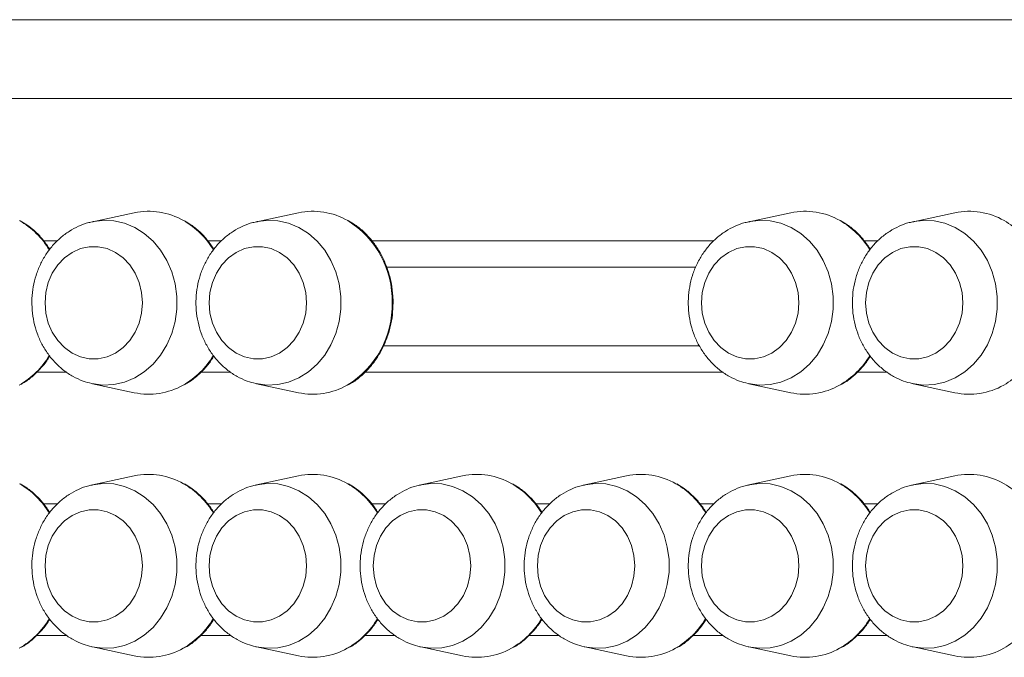
# Model space of a CAD drawing. Units: millimetres. Extents: x -13680 to 26242, y -5393 to 9518.
# Drawn here: x 8781 to 8968, y 5666 to 5787 of the extents above; entities that cross this region are included whole.
import ezdxf

# ---------------------------------------------------------------- set-up
doc = ezdxf.new("R2010")
doc.units = ezdxf.units.MM

msp = doc.modelspace()

# ---------------------------------------------------------------- linework, layer by layer
at = {"color": 7, "linetype": 'Continuous', "lineweight": 15}
for p, q in [((9128.34, 5786.77), (8768.03, 5786.77)), ((8768.03, 5771.77), (9115.35, 5771.77)), ((8803.11, 5750.09), (8795.17, 5748.39)), ((8834.28, 5750.09), (8826.35, 5748.39)), ((8927.81, 5750.09), (8919.88, 5748.39)), ((8958.99, 5750.09), (8951.05, 5748.39)), ((8909.77, 5739.77), (8851.03, 5739.77)), ((8850.43, 5724.77), (8910.49, 5724.77)), ((8795.17, 5717.6), (8803.11, 5715.9)), ((8826.35, 5717.6), (8834.28, 5715.9)), ((8919.88, 5717.6), (8927.81, 5715.9)), ((8951.05, 5717.6), (8958.99, 5715.9)), ((8803.11, 5700.09), (8795.17, 5698.39)), ((8834.28, 5700.09), (8826.35, 5698.39)), ((8865.46, 5700.09), (8857.52, 5698.39)), ((8896.64, 5700.09), (8888.7, 5698.39)), ((8927.81, 5700.09), (8919.88, 5698.39)), ((8958.99, 5700.09), (8951.05, 5698.39)), ((8795.17, 5667.6), (8803.11, 5665.9)), ((8826.35, 5667.6), (8834.28, 5665.9)), ((8857.52, 5667.6), (8865.46, 5665.9)), ((8888.7, 5667.6), (8896.64, 5665.9)), ((8919.88, 5667.6), (8927.81, 5665.9)), ((8951.05, 5667.6), (8958.99, 5665.9))]:
    msp.add_line(p, q, dxfattribs=at)
at = {"color": 8, "linetype": 'Continuous', "lineweight": 15}
for p, q in [((8785.9, 5744.77), (8788.52, 5744.77)), ((8817.07, 5744.77), (8819.7, 5744.77)), ((8848.25, 5744.77), (8913.23, 5744.77)), ((8941.78, 5744.77), (8944.41, 5744.77)), ((8790.28, 5719.77), (8784.54, 5719.77)), ((8821.46, 5719.77), (8815.72, 5719.77)), ((8914.99, 5719.77), (8846.89, 5719.77)), ((8946.17, 5719.77), (8940.42, 5719.77)), ((8785.9, 5694.77), (8788.52, 5694.77)), ((8817.07, 5694.77), (8819.7, 5694.77)), ((8848.25, 5694.77), (8850.87, 5694.77)), ((8879.43, 5694.77), (8882.05, 5694.77)), ((8910.61, 5694.77), (8913.23, 5694.77)), ((8941.78, 5694.77), (8944.41, 5694.77)), ((8790.28, 5669.77), (8784.54, 5669.77)), ((8821.46, 5669.77), (8815.72, 5669.77)), ((8852.64, 5669.77), (8846.89, 5669.77)), ((8883.81, 5669.77), (8878.07, 5669.77)), ((8914.99, 5669.77), (8909.25, 5669.77)), ((8946.17, 5669.77), (8940.42, 5669.77))]:
    msp.add_line(p, q, dxfattribs=at)
at = {"color": 8, "linetype": 'Continuous', "lineweight": 15, "flags": 128}
for points in [[(8795.29, 5748.42), (8797.12, 5748.64), (8799.19, 5748.55), (8801.23, 5748.09), (8803.18, 5747.28), (8805.01, 5746.14), (8806.66, 5744.68), (8808.1, 5742.96), (8809.29, 5740.99), (8810.21, 5738.85), (8810.84, 5736.56), (8811.16, 5734.19), (8811.16, 5731.79), (8810.84, 5729.42), (8810.21, 5727.14), (8809.29, 5724.99), (8808.1, 5723.03), (8806.66, 5721.3), (8805.01, 5719.85), (8803.18, 5718.7), (8801.23, 5717.89), (8799.19, 5717.44), (8797.12, 5717.35), (8795.06, 5717.62), (8795.03, 5717.63)], [(8826.47, 5748.42), (8828.3, 5748.64), (8830.37, 5748.55), (8832.41, 5748.09), (8834.36, 5747.28), (8836.19, 5746.14), (8837.84, 5744.68), (8839.28, 5742.96), (8840.47, 5740.99), (8841.39, 5738.85), (8842.02, 5736.56), (8842.34, 5734.19), (8842.34, 5731.79), (8842.02, 5729.42), (8841.39, 5727.14), (8840.47, 5724.99), (8839.28, 5723.03), (8837.84, 5721.3), (8836.19, 5719.85), (8834.36, 5718.7), (8832.41, 5717.89), (8830.37, 5717.44), (8828.3, 5717.35), (8826.23, 5717.62), (8826.2, 5717.63)], [(8920, 5748.42), (8921.83, 5748.64), (8923.9, 5748.55), (8925.94, 5748.09), (8927.89, 5747.28), (8929.72, 5746.14), (8931.37, 5744.68), (8932.81, 5742.96), (8934, 5740.99), (8934.92, 5738.85), (8935.55, 5736.56), (8935.87, 5734.19), (8935.87, 5731.79), (8935.55, 5729.42), (8934.92, 5727.14), (8934, 5724.99), (8932.81, 5723.03), (8931.37, 5721.3), (8929.72, 5719.85), (8927.89, 5718.7), (8925.94, 5717.89), (8923.9, 5717.44), (8921.83, 5717.35), (8919.76, 5717.62), (8919.73, 5717.63)], [(8951.18, 5748.42), (8953, 5748.64), (8955.08, 5748.55), (8957.12, 5748.09), (8959.07, 5747.28), (8960.89, 5746.14), (8962.54, 5744.68), (8963.98, 5742.96), (8965.18, 5740.99), (8966.1, 5738.85), (8966.73, 5736.56), (8967.04, 5734.19), (8967.04, 5731.79), (8966.73, 5729.42), (8966.1, 5727.14), (8965.18, 5724.99), (8963.98, 5723.03), (8962.54, 5721.3), (8960.89, 5719.85), (8959.07, 5718.7), (8957.12, 5717.89), (8955.08, 5717.44), (8953, 5717.35), (8950.94, 5717.62), (8950.91, 5717.63)], [(8795.29, 5698.42), (8797.12, 5698.64), (8799.19, 5698.55), (8801.23, 5698.09), (8803.18, 5697.28), (8805.01, 5696.14), (8806.66, 5694.68), (8808.1, 5692.96), (8809.29, 5690.99), (8810.21, 5688.85), (8810.84, 5686.56), (8811.16, 5684.19), (8811.16, 5681.79), (8810.84, 5679.42), (8810.21, 5677.14), (8809.29, 5674.99), (8808.1, 5673.03), (8806.66, 5671.3), (8805.01, 5669.85), (8803.18, 5668.7), (8801.23, 5667.89), (8799.19, 5667.44), (8797.12, 5667.35), (8795.06, 5667.62), (8795.03, 5667.63)], [(8826.47, 5698.42), (8828.3, 5698.64), (8830.37, 5698.55), (8832.41, 5698.09), (8834.36, 5697.28), (8836.19, 5696.14), (8837.84, 5694.68), (8839.28, 5692.96), (8840.47, 5690.99), (8841.39, 5688.85), (8842.02, 5686.56), (8842.34, 5684.19), (8842.34, 5681.79), (8842.02, 5679.42), (8841.39, 5677.14), (8840.47, 5674.99), (8839.28, 5673.03), (8837.84, 5671.3), (8836.19, 5669.85), (8834.36, 5668.7), (8832.41, 5667.89), (8830.37, 5667.44), (8828.3, 5667.35), (8826.23, 5667.62), (8826.2, 5667.63)], [(8857.65, 5698.42), (8859.47, 5698.64), (8861.55, 5698.55), (8863.58, 5698.09), (8865.54, 5697.28), (8867.36, 5696.14), (8869.01, 5694.68), (8870.45, 5692.96), (8871.65, 5690.99), (8872.57, 5688.85), (8873.2, 5686.56), (8873.51, 5684.19), (8873.51, 5681.79), (8873.2, 5679.42), (8872.57, 5677.14), (8871.65, 5674.99), (8870.45, 5673.03), (8869.01, 5671.3), (8867.36, 5669.85), (8865.54, 5668.7), (8863.58, 5667.89), (8861.55, 5667.44), (8859.47, 5667.35), (8857.41, 5667.62), (8857.38, 5667.63)], [(8888.82, 5698.42), (8890.65, 5698.64), (8892.72, 5698.55), (8894.76, 5698.09), (8896.72, 5697.28), (8898.54, 5696.14), (8900.19, 5694.68), (8901.63, 5692.96), (8902.82, 5690.99), (8903.75, 5688.85), (8904.37, 5686.56), (8904.69, 5684.19), (8904.69, 5681.79), (8904.37, 5679.42), (8903.75, 5677.14), (8902.82, 5674.99), (8901.63, 5673.03), (8900.19, 5671.3), (8898.54, 5669.85), (8896.72, 5668.7), (8894.76, 5667.89), (8892.72, 5667.44), (8890.65, 5667.35), (8888.59, 5667.62), (8888.56, 5667.63)], [(8920, 5698.42), (8921.83, 5698.64), (8923.9, 5698.55), (8925.94, 5698.09), (8927.89, 5697.28), (8929.72, 5696.14), (8931.37, 5694.68), (8932.81, 5692.96), (8934, 5690.99), (8934.92, 5688.85), (8935.55, 5686.56), (8935.87, 5684.19), (8935.87, 5681.79), (8935.55, 5679.42), (8934.92, 5677.14), (8934, 5674.99), (8932.81, 5673.03), (8931.37, 5671.3), (8929.72, 5669.85), (8927.89, 5668.7), (8925.94, 5667.89), (8923.9, 5667.44), (8921.83, 5667.35), (8919.76, 5667.62), (8919.73, 5667.63)], [(8951.18, 5698.42), (8953, 5698.64), (8955.08, 5698.55), (8957.12, 5698.09), (8959.07, 5697.28), (8960.89, 5696.14), (8962.54, 5694.68), (8963.98, 5692.96), (8965.18, 5690.99), (8966.1, 5688.85), (8966.73, 5686.56), (8967.04, 5684.19), (8967.04, 5681.79), (8966.73, 5679.42), (8966.1, 5677.14), (8965.18, 5674.99), (8963.98, 5673.03), (8962.54, 5671.3), (8960.89, 5669.85), (8959.07, 5668.7), (8957.12, 5667.89), (8955.08, 5667.44), (8953, 5667.35), (8950.94, 5667.62), (8950.91, 5667.63)]]:
    msp.add_lwpolyline(points, dxfattribs=at)
at = {"color": 7, "linetype": 'Continuous', "lineweight": 15, "flags": 128}
for points in [[(8804.65, 5732.99), (8804.5, 5734.96), (8804.03, 5736.85), (8803.27, 5738.62), (8802.24, 5740.19), (8800.98, 5741.52), (8799.52, 5742.56), (8797.93, 5743.27), (8796.25, 5743.63), (8794.54, 5743.63), (8792.87, 5743.27), (8791.27, 5742.56), (8789.82, 5741.52), (8788.56, 5740.19), (8787.53, 5738.62), (8786.77, 5736.85), (8786.3, 5734.96), (8786.14, 5732.99), (8786.3, 5731.03), (8786.77, 5729.13), (8787.53, 5727.37), (8788.56, 5725.79), (8789.82, 5724.47), (8791.27, 5723.43), (8792.87, 5722.71), (8794.54, 5722.35), (8796.25, 5722.35), (8797.93, 5722.71), (8799.52, 5723.43), (8800.98, 5724.47), (8802.24, 5725.79), (8803.27, 5727.37), (8804.03, 5729.13), (8804.5, 5731.03), (8804.65, 5732.99)], [(8835.83, 5732.99), (8835.67, 5734.96), (8835.2, 5736.85), (8834.44, 5738.62), (8833.41, 5740.19), (8832.15, 5741.52), (8830.7, 5742.56), (8829.11, 5743.27), (8827.43, 5743.63), (8825.72, 5743.63), (8824.04, 5743.27), (8822.45, 5742.56), (8821, 5741.52), (8819.74, 5740.19), (8818.71, 5738.62), (8817.95, 5736.85), (8817.48, 5734.96), (8817.32, 5732.99), (8817.48, 5731.03), (8817.95, 5729.13), (8818.71, 5727.37), (8819.74, 5725.79), (8821, 5724.47), (8822.45, 5723.43), (8824.04, 5722.71), (8825.72, 5722.35), (8827.43, 5722.35), (8829.11, 5722.71), (8830.7, 5723.43), (8832.15, 5724.47), (8833.41, 5725.79), (8834.44, 5727.37), (8835.2, 5729.13), (8835.67, 5731.03), (8835.83, 5732.99)], [(8929.36, 5732.99), (8929.2, 5734.96), (8928.74, 5736.85), (8927.97, 5738.62), (8926.95, 5740.19), (8925.68, 5741.52), (8924.23, 5742.56), (8922.64, 5743.27), (8920.96, 5743.63), (8919.25, 5743.63), (8917.57, 5743.27), (8915.98, 5742.56), (8914.53, 5741.52), (8913.27, 5740.19), (8912.24, 5738.62), (8911.48, 5736.85), (8911.01, 5734.96), (8910.85, 5732.99), (8911.01, 5731.03), (8911.48, 5729.13), (8912.24, 5727.37), (8913.27, 5725.79), (8914.53, 5724.47), (8915.98, 5723.43), (8917.57, 5722.71), (8919.25, 5722.35), (8920.96, 5722.35), (8922.64, 5722.71), (8924.23, 5723.43), (8925.68, 5724.47), (8926.95, 5725.79), (8927.97, 5727.37), (8928.74, 5729.13), (8929.2, 5731.03), (8929.36, 5732.99)], [(8960.54, 5732.99), (8960.38, 5734.96), (8959.91, 5736.85), (8959.15, 5738.62), (8958.12, 5740.19), (8956.86, 5741.52), (8955.41, 5742.56), (8953.82, 5743.27), (8952.14, 5743.63), (8950.43, 5743.63), (8948.75, 5743.27), (8947.16, 5742.56), (8945.71, 5741.52), (8944.44, 5740.19), (8943.42, 5738.62), (8942.65, 5736.85), (8942.19, 5734.96), (8942.03, 5732.99), (8942.19, 5731.03), (8942.65, 5729.13), (8943.42, 5727.37), (8944.44, 5725.79), (8945.71, 5724.47), (8947.16, 5723.43), (8948.75, 5722.71), (8950.43, 5722.35), (8952.14, 5722.35), (8953.82, 5722.71), (8955.41, 5723.43), (8956.86, 5724.47), (8958.12, 5725.79), (8959.15, 5727.37), (8959.91, 5729.13), (8960.38, 5731.03), (8960.54, 5732.99)], [(8804.65, 5682.99), (8804.5, 5684.96), (8804.03, 5686.85), (8803.27, 5688.62), (8802.24, 5690.19), (8800.98, 5691.52), (8799.52, 5692.56), (8797.93, 5693.27), (8796.25, 5693.63), (8794.54, 5693.63), (8792.87, 5693.27), (8791.27, 5692.56), (8789.82, 5691.52), (8788.56, 5690.19), (8787.53, 5688.62), (8786.77, 5686.85), (8786.3, 5684.96), (8786.14, 5682.99), (8786.3, 5681.03), (8786.77, 5679.13), (8787.53, 5677.37), (8788.56, 5675.79), (8789.82, 5674.47), (8791.27, 5673.43), (8792.87, 5672.71), (8794.54, 5672.35), (8796.25, 5672.35), (8797.93, 5672.71), (8799.52, 5673.43), (8800.98, 5674.47), (8802.24, 5675.79), (8803.27, 5677.37), (8804.03, 5679.13), (8804.5, 5681.03), (8804.65, 5682.99)], [(8835.83, 5682.99), (8835.67, 5684.96), (8835.2, 5686.85), (8834.44, 5688.62), (8833.41, 5690.19), (8832.15, 5691.52), (8830.7, 5692.56), (8829.11, 5693.27), (8827.43, 5693.63), (8825.72, 5693.63), (8824.04, 5693.27), (8822.45, 5692.56), (8821, 5691.52), (8819.74, 5690.19), (8818.71, 5688.62), (8817.95, 5686.85), (8817.48, 5684.96), (8817.32, 5682.99), (8817.48, 5681.03), (8817.95, 5679.13), (8818.71, 5677.37), (8819.74, 5675.79), (8821, 5674.47), (8822.45, 5673.43), (8824.04, 5672.71), (8825.72, 5672.35), (8827.43, 5672.35), (8829.11, 5672.71), (8830.7, 5673.43), (8832.15, 5674.47), (8833.41, 5675.79), (8834.44, 5677.37), (8835.2, 5679.13), (8835.67, 5681.03), (8835.83, 5682.99)], [(8867.01, 5682.99), (8866.85, 5684.96), (8866.38, 5686.85), (8865.62, 5688.62), (8864.59, 5690.19), (8863.33, 5691.52), (8861.88, 5692.56), (8860.29, 5693.27), (8858.61, 5693.63), (8856.9, 5693.63), (8855.22, 5693.27), (8853.63, 5692.56), (8852.18, 5691.52), (8850.91, 5690.19), (8849.88, 5688.62), (8849.12, 5686.85), (8848.66, 5684.96), (8848.5, 5682.99), (8848.66, 5681.03), (8849.12, 5679.13), (8849.88, 5677.37), (8850.91, 5675.79), (8852.18, 5674.47), (8853.63, 5673.43), (8855.22, 5672.71), (8856.9, 5672.35), (8858.61, 5672.35), (8860.29, 5672.71), (8861.88, 5673.43), (8863.33, 5674.47), (8864.59, 5675.79), (8865.62, 5677.37), (8866.38, 5679.13), (8866.85, 5681.03), (8867.01, 5682.99)], [(8898.18, 5682.99), (8898.03, 5684.96), (8897.56, 5686.85), (8896.8, 5688.62), (8895.77, 5690.19), (8894.51, 5691.52), (8893.05, 5692.56), (8891.46, 5693.27), (8889.78, 5693.63), (8888.08, 5693.63), (8886.4, 5693.27), (8884.8, 5692.56), (8883.35, 5691.52), (8882.09, 5690.19), (8881.06, 5688.62), (8880.3, 5686.85), (8879.83, 5684.96), (8879.68, 5682.99), (8879.83, 5681.03), (8880.3, 5679.13), (8881.06, 5677.37), (8882.09, 5675.79), (8883.35, 5674.47), (8884.8, 5673.43), (8886.4, 5672.71), (8888.08, 5672.35), (8889.78, 5672.35), (8891.46, 5672.71), (8893.05, 5673.43), (8894.51, 5674.47), (8895.77, 5675.79), (8896.8, 5677.37), (8897.56, 5679.13), (8898.03, 5681.03), (8898.18, 5682.99)], [(8929.36, 5682.99), (8929.2, 5684.96), (8928.74, 5686.85), (8927.97, 5688.62), (8926.95, 5690.19), (8925.68, 5691.52), (8924.23, 5692.56), (8922.64, 5693.27), (8920.96, 5693.63), (8919.25, 5693.63), (8917.57, 5693.27), (8915.98, 5692.56), (8914.53, 5691.52), (8913.27, 5690.19), (8912.24, 5688.62), (8911.48, 5686.85), (8911.01, 5684.96), (8910.85, 5682.99), (8911.01, 5681.03), (8911.48, 5679.13), (8912.24, 5677.37), (8913.27, 5675.79), (8914.53, 5674.47), (8915.98, 5673.43), (8917.57, 5672.71), (8919.25, 5672.35), (8920.96, 5672.35), (8922.64, 5672.71), (8924.23, 5673.43), (8925.68, 5674.47), (8926.95, 5675.79), (8927.97, 5677.37), (8928.74, 5679.13), (8929.2, 5681.03), (8929.36, 5682.99)], [(8960.54, 5682.99), (8960.38, 5684.96), (8959.91, 5686.85), (8959.15, 5688.62), (8958.12, 5690.19), (8956.86, 5691.52), (8955.41, 5692.56), (8953.82, 5693.27), (8952.14, 5693.63), (8950.43, 5693.63), (8948.75, 5693.27), (8947.16, 5692.56), (8945.71, 5691.52), (8944.44, 5690.19), (8943.42, 5688.62), (8942.65, 5686.85), (8942.19, 5684.96), (8942.03, 5682.99), (8942.19, 5681.03), (8942.65, 5679.13), (8943.42, 5677.37), (8944.44, 5675.79), (8945.71, 5674.47), (8947.16, 5673.43), (8948.75, 5672.71), (8950.43, 5672.35), (8952.14, 5672.35), (8953.82, 5672.71), (8955.41, 5673.43), (8956.86, 5674.47), (8958.12, 5675.79), (8959.15, 5677.37), (8959.91, 5679.13), (8960.38, 5681.03), (8960.54, 5682.99)]]:
    msp.add_lwpolyline(points, dxfattribs=at)
at = {"color": 7, "linetype": 'Continuous', "lineweight": 15}
for centre, start, end in [((8805.84, 5737.05), 60.1587, 101.8505), ((8837.02, 5737.05), 60.1589, 101.8504), ((8930.55, 5737.05), 60.1589, 101.8504), ((8961.73, 5737.05), 60.1589, 101.8504), ((8805.84, 5728.93), 258.145, 299.4886), ((8837.02, 5728.93), 258.1451, 299.4884), ((8930.55, 5728.93), 258.1451, 299.4884), ((8961.73, 5728.93), 258.1451, 299.4885), ((8805.84, 5687.05), 60.1564, 101.8529), ((8837.02, 5687.05), 60.1565, 101.8528), ((8868.2, 5687.05), 60.1565, 101.8528), ((8899.37, 5687.05), 60.1564, 101.8529), ((8930.55, 5687.05), 60.1565, 101.8528), ((8961.73, 5687.05), 60.1565, 101.8528), ((8805.84, 5678.93), 258.1425, 299.4904), ((8837.02, 5678.93), 258.1426, 299.4902), ((8868.2, 5678.93), 258.1426, 299.4902), ((8899.37, 5678.93), 258.1425, 299.4904), ((8930.55, 5678.93), 258.1426, 299.4902), ((8961.73, 5678.93), 258.1426, 299.4903)]:
    msp.add_arc(centre, 13.32, start, end, dxfattribs=at)
at = {"color": 8, "linetype": 'Continuous', "lineweight": 15}
for centre, radius, start, end in [((8773.33, 5734.84), 15.9, 30.8863, 59.9614), ((8804.51, 5734.84), 15.9, 30.8868, 59.9613), ((8834.33, 5733.49), 17.75, 358.3953, 58.3506), ((8929.22, 5734.84), 15.9, 30.8863, 59.9614), ((8960.4, 5734.84), 15.9, 30.8866, 59.9613), ((8834.34, 5732.49), 17.74, 301.3478, 1.6162), ((8773.35, 5731.13), 15.88, 299.7158, 329.0235), ((8804.52, 5731.13), 15.88, 299.716, 329.0231), ((8929.23, 5731.13), 15.88, 299.7158, 329.0235), ((8960.41, 5731.13), 15.88, 299.7159, 329.0233), ((8773.33, 5684.84), 15.9, 30.8863, 59.9614), ((8804.51, 5684.84), 15.9, 30.8868, 59.9613), ((8835.69, 5684.84), 15.9, 30.8863, 59.9614), ((8866.86, 5684.84), 15.9, 30.8863, 59.9614), ((8898.04, 5684.84), 15.9, 30.8868, 59.9613), ((8929.22, 5684.84), 15.9, 30.8863, 59.9614), ((8960.4, 5684.84), 15.9, 30.8866, 59.9613), ((8773.35, 5681.13), 15.88, 299.7162, 329.0231), ((8804.52, 5681.14), 15.88, 299.7164, 329.0227), ((8835.7, 5681.13), 15.88, 299.7162, 329.0231), ((8866.88, 5681.13), 15.88, 299.7162, 329.0231), ((8898.05, 5681.14), 15.88, 299.7164, 329.0227), ((8929.23, 5681.13), 15.88, 299.7162, 329.0231), ((8960.41, 5681.13), 15.88, 299.7163, 329.0229)]:
    msp.add_arc(centre, radius, start, end, dxfattribs=at)
at = {"color": 7, "linetype": 'Continuous', "lineweight": 15}
for points, knots in [([(8787.06, 5743.13), (8786.67, 5743.71), (8785.86, 5744.92), (8784.38, 5746.48), (8782.89, 5747.73), (8781.86, 5748.32), (8781.44, 5748.55)], [0, 0, 0, 0, 0.258274, 0.535553, 0.812473, 1, 1, 1, 1]), ([(8818.23, 5743.13), (8817.85, 5743.71), (8817.04, 5744.92), (8815.55, 5746.48), (8814.07, 5747.73), (8813.04, 5748.32), (8812.62, 5748.55)], [0, 0, 0, 0, 0.258275, 0.535553, 0.812475, 1, 1, 1, 1]), ([(8852.27, 5732.99), (8852.26, 5733.41), (8852.24, 5734.61), (8851.99, 5736.59), (8851.43, 5738.85), (8850.61, 5741.02), (8849.54, 5743.03), (8848.24, 5744.87), (8846.73, 5746.48), (8845.25, 5747.73), (8844.21, 5748.32), (8843.79, 5748.55)], [0, 0, 0, 0, 0.0652062, 0.1869933, 0.3088688, 0.4307497, 0.5526134, 0.6744198, 0.7961305, 0.9176853, 1, 1, 1, 1]), ([(8942.94, 5743.13), (8942.55, 5743.71), (8941.75, 5744.92), (8940.26, 5746.48), (8938.78, 5747.73), (8937.74, 5748.32), (8937.33, 5748.55)], [0, 0, 0, 0, 0.258275, 0.535551, 0.812473, 1, 1, 1, 1]), ([(8795.31, 5748.38), (8795.02, 5748.33), (8794.07, 5748.17), (8792.51, 5747.56), (8790.7, 5746.6), (8789.04, 5745.36), (8787.55, 5743.87), (8786.26, 5742.16), (8785.21, 5740.26), (8784.4, 5738.21), (8783.87, 5736.04), (8783.62, 5733.81), (8783.66, 5731.56), (8783.99, 5729.33), (8784.61, 5727.16), (8785.51, 5725.12), (8786.67, 5723.23), (8788.07, 5721.55), (8789.67, 5720.1), (8791.45, 5718.94), (8793.24, 5718.09), (8794.47, 5717.79), (8795.02, 5717.65)], [0, 0, 0, 0, 0.021943, 0.072268, 0.122705, 0.173389, 0.224407, 0.275797, 0.327553, 0.379631, 0.431978, 0.484538, 0.537267, 0.590122, 0.643054, 0.696011, 0.748917, 0.801674, 0.854169, 0.906296, 0.957986, 1, 1, 1, 1]), ([(8826.49, 5748.38), (8826.2, 5748.33), (8825.24, 5748.17), (8823.69, 5747.56), (8821.88, 5746.6), (8820.22, 5745.36), (8818.73, 5743.87), (8817.44, 5742.16), (8816.38, 5740.26), (8815.58, 5738.21), (8815.04, 5736.04), (8814.79, 5733.81), (8814.83, 5731.56), (8815.16, 5729.33), (8815.78, 5727.16), (8816.68, 5725.12), (8817.84, 5723.23), (8819.24, 5721.55), (8820.85, 5720.1), (8822.63, 5718.94), (8824.42, 5718.09), (8825.64, 5717.79), (8826.19, 5717.65)], [0, 0, 0, 0, 0.021943, 0.072268, 0.122705, 0.173389, 0.224407, 0.275797, 0.327553, 0.379631, 0.431978, 0.484538, 0.537267, 0.590121, 0.643054, 0.696011, 0.748916, 0.801673, 0.854168, 0.906295, 0.957985, 1, 1, 1, 1]), ([(8920.02, 5748.38), (8919.73, 5748.33), (8918.77, 5748.17), (8917.22, 5747.56), (8915.41, 5746.6), (8913.75, 5745.36), (8912.26, 5743.87), (8910.97, 5742.16), (8909.91, 5740.26), (8909.11, 5738.21), (8908.57, 5736.04), (8908.32, 5733.81), (8908.36, 5731.56), (8908.69, 5729.33), (8909.32, 5727.16), (8910.21, 5725.12), (8911.38, 5723.23), (8912.77, 5721.55), (8914.38, 5720.1), (8916.16, 5718.94), (8917.95, 5718.09), (8919.18, 5717.79), (8919.72, 5717.65)], [0, 0, 0, 0, 0.0219427, 0.0722677, 0.1227052, 0.1733888, 0.2244074, 0.2757973, 0.327553, 0.379631, 0.4319779, 0.484538, 0.5372666, 0.5901214, 0.6430538, 0.6960107, 0.7489165, 0.8016735, 0.854168, 0.9062955, 0.9579855, 1, 1, 1, 1]), ([(8951.2, 5748.38), (8950.91, 5748.33), (8949.95, 5748.17), (8948.4, 5747.56), (8946.59, 5746.6), (8944.92, 5745.36), (8943.43, 5743.87), (8942.15, 5742.16), (8941.09, 5740.26), (8940.29, 5738.21), (8939.75, 5736.04), (8939.5, 5733.81), (8939.54, 5731.56), (8939.87, 5729.33), (8940.49, 5727.16), (8941.39, 5725.12), (8942.55, 5723.23), (8943.95, 5721.55), (8945.56, 5720.1), (8947.34, 5718.94), (8949.13, 5718.09), (8950.35, 5717.79), (8950.9, 5717.65)], [0, 0, 0, 0, 0.0219427, 0.0722677, 0.1227057, 0.1733888, 0.2244073, 0.2757972, 0.3275529, 0.3796309, 0.4319779, 0.4845379, 0.5372665, 0.5901214, 0.6430535, 0.6960107, 0.7489165, 0.801673, 0.854168, 0.906295, 0.9579855, 1, 1, 1, 1]), ([(8843.72, 5717.39), (8843.92, 5717.49), (8844.74, 5717.9), (8846.06, 5718.92), (8847.64, 5720.41), (8849.02, 5722.15), (8850.18, 5724.09), (8851.11, 5726.19), (8851.78, 5728.41), (8852.19, 5730.69), (8852.24, 5732.23), (8852.27, 5732.99)], [0, 0, 0, 0, 0.037433, 0.157628, 0.278045, 0.398676, 0.519492, 0.640458, 0.761536, 0.882696, 1, 1, 1, 1]), ([(8781.37, 5717.39), (8781.56, 5717.49), (8782.38, 5717.9), (8783.71, 5718.91), (8785.27, 5720.42), (8786.39, 5721.76), (8786.9, 5722.64), (8787.04, 5722.87)], [0, 0, 0, 0, 0.084772, 0.356984, 0.629696, 0.902891, 1, 1, 1, 1]), ([(8812.55, 5717.39), (8812.74, 5717.49), (8813.56, 5717.9), (8814.88, 5718.91), (8816.45, 5720.42), (8817.57, 5721.76), (8818.08, 5722.64), (8818.21, 5722.87)], [0, 0, 0, 0, 0.084772, 0.356986, 0.629695, 0.902893, 1, 1, 1, 1]), ([(8937.25, 5717.39), (8937.45, 5717.49), (8938.27, 5717.9), (8939.59, 5718.91), (8941.16, 5720.42), (8942.28, 5721.76), (8942.79, 5722.64), (8942.92, 5722.87)], [0, 0, 0, 0, 0.084774, 0.356984, 0.629696, 0.902893, 1, 1, 1, 1]), ([(8787.06, 5693.13), (8786.67, 5693.71), (8785.86, 5694.92), (8784.38, 5696.48), (8782.89, 5697.73), (8781.86, 5698.32), (8781.44, 5698.55)], [0, 0, 0, 0, 0.258279, 0.535553, 0.812473, 1, 1, 1, 1]), ([(8795.31, 5698.38), (8795.02, 5698.33), (8794.07, 5698.17), (8792.51, 5697.56), (8790.7, 5696.6), (8789.04, 5695.36), (8787.55, 5693.87), (8786.26, 5692.16), (8785.21, 5690.26), (8784.4, 5688.21), (8783.87, 5686.04), (8783.62, 5683.81), (8783.66, 5681.56), (8783.99, 5679.33), (8784.61, 5677.16), (8785.51, 5675.12), (8786.67, 5673.23), (8788.07, 5671.55), (8789.67, 5670.1), (8791.45, 5668.94), (8793.24, 5668.09), (8794.47, 5667.79), (8795.02, 5667.65)], [0, 0, 0, 0, 0.0219427, 0.0722677, 0.1227052, 0.1733889, 0.224407, 0.2757974, 0.3275531, 0.3796311, 0.431978, 0.4845382, 0.5372668, 0.5901216, 0.643054, 0.6960112, 0.7489171, 0.8016736, 0.8541678, 0.9062956, 0.9579861, 1, 1, 1, 1]), ([(8818.23, 5693.13), (8817.85, 5693.71), (8817.04, 5694.92), (8815.55, 5696.48), (8814.07, 5697.73), (8813.04, 5698.32), (8812.62, 5698.55)], [0, 0, 0, 0, 0.258281, 0.535553, 0.812476, 1, 1, 1, 1]), ([(8826.49, 5698.38), (8826.2, 5698.33), (8825.24, 5698.17), (8823.69, 5697.56), (8821.88, 5696.6), (8820.22, 5695.36), (8818.73, 5693.87), (8817.44, 5692.16), (8816.38, 5690.26), (8815.58, 5688.21), (8815.04, 5686.04), (8814.79, 5683.81), (8814.83, 5681.56), (8815.16, 5679.33), (8815.78, 5677.16), (8816.68, 5675.12), (8817.84, 5673.23), (8819.24, 5671.55), (8820.85, 5670.1), (8822.63, 5668.94), (8824.42, 5668.09), (8825.64, 5667.79), (8826.19, 5667.65)], [0, 0, 0, 0, 0.0219428, 0.0722678, 0.1227052, 0.1733889, 0.2244074, 0.2757974, 0.327553, 0.3796311, 0.4319779, 0.4845381, 0.5372667, 0.5901215, 0.6430539, 0.6960108, 0.7489165, 0.8016736, 0.8541672, 0.9062955, 0.9579854, 1, 1, 1, 1]), ([(8849.41, 5693.13), (8849.02, 5693.71), (8848.22, 5694.92), (8846.73, 5696.48), (8845.25, 5697.73), (8844.21, 5698.32), (8843.79, 5698.55)], [0, 0, 0, 0, 0.25828, 0.535552, 0.812473, 1, 1, 1, 1]), ([(8857.67, 5698.38), (8857.38, 5698.33), (8856.42, 5698.17), (8854.87, 5697.56), (8853.06, 5696.6), (8851.39, 5695.36), (8849.9, 5693.87), (8848.62, 5692.16), (8847.56, 5690.26), (8846.75, 5688.21), (8846.22, 5686.04), (8845.97, 5683.81), (8846.01, 5681.56), (8846.34, 5679.33), (8846.96, 5677.16), (8847.86, 5675.12), (8849.02, 5673.23), (8850.42, 5671.55), (8852.03, 5670.1), (8853.81, 5668.94), (8855.6, 5668.09), (8856.82, 5667.79), (8857.37, 5667.65)], [0, 0, 0, 0, 0.021943, 0.072268, 0.122706, 0.173389, 0.224407, 0.275797, 0.327553, 0.379631, 0.431978, 0.484538, 0.537267, 0.590122, 0.643054, 0.696011, 0.748917, 0.801673, 0.854167, 0.906295, 0.957986, 1, 1, 1, 1]), ([(8880.59, 5693.13), (8880.2, 5693.71), (8879.4, 5694.92), (8877.91, 5696.48), (8876.42, 5697.73), (8875.39, 5698.32), (8874.97, 5698.55)], [0, 0, 0, 0, 0.258279, 0.535553, 0.812473, 1, 1, 1, 1]), ([(8888.84, 5698.38), (8888.55, 5698.33), (8887.6, 5698.17), (8886.04, 5697.56), (8884.23, 5696.6), (8882.57, 5695.36), (8881.08, 5693.87), (8879.79, 5692.16), (8878.74, 5690.26), (8877.93, 5688.21), (8877.4, 5686.04), (8877.15, 5683.81), (8877.19, 5681.56), (8877.52, 5679.33), (8878.14, 5677.16), (8879.04, 5675.12), (8880.2, 5673.23), (8881.6, 5671.55), (8883.2, 5670.1), (8884.99, 5668.94), (8886.78, 5668.09), (8888, 5667.79), (8888.55, 5667.65)], [0, 0, 0, 0, 0.021943, 0.072268, 0.122705, 0.173389, 0.224407, 0.275797, 0.327553, 0.379631, 0.431978, 0.484538, 0.537267, 0.590122, 0.643054, 0.696011, 0.748917, 0.801674, 0.854168, 0.906295, 0.957985, 1, 1, 1, 1]), ([(8911.77, 5693.13), (8911.38, 5693.71), (8910.57, 5694.92), (8909.08, 5696.48), (8907.6, 5697.73), (8906.57, 5698.32), (8906.15, 5698.55)], [0, 0, 0, 0, 0.25828, 0.535553, 0.812476, 1, 1, 1, 1]), ([(8920.02, 5698.38), (8919.73, 5698.33), (8918.77, 5698.17), (8917.22, 5697.56), (8915.41, 5696.6), (8913.75, 5695.36), (8912.26, 5693.87), (8910.97, 5692.16), (8909.91, 5690.26), (8909.11, 5688.21), (8908.57, 5686.04), (8908.32, 5683.81), (8908.36, 5681.56), (8908.69, 5679.33), (8909.32, 5677.16), (8910.21, 5675.12), (8911.38, 5673.23), (8912.77, 5671.55), (8914.38, 5670.1), (8916.16, 5668.94), (8917.95, 5668.09), (8919.18, 5667.79), (8919.72, 5667.65)], [0, 0, 0, 0, 0.021943, 0.072268, 0.122705, 0.173389, 0.224407, 0.275797, 0.327553, 0.379631, 0.431978, 0.484538, 0.537267, 0.590122, 0.643054, 0.696011, 0.748917, 0.801674, 0.854167, 0.906296, 0.957985, 1, 1, 1, 1]), ([(8942.94, 5693.13), (8942.55, 5693.71), (8941.75, 5694.92), (8940.26, 5696.48), (8938.78, 5697.73), (8937.74, 5698.32), (8937.33, 5698.55)], [0, 0, 0, 0, 0.25828, 0.535552, 0.812473, 1, 1, 1, 1]), ([(8951.2, 5698.38), (8950.91, 5698.33), (8949.95, 5698.17), (8948.4, 5697.56), (8946.59, 5696.6), (8944.92, 5695.36), (8943.43, 5693.87), (8942.15, 5692.16), (8941.09, 5690.26), (8940.29, 5688.21), (8939.75, 5686.04), (8939.5, 5683.81), (8939.54, 5681.56), (8939.87, 5679.33), (8940.49, 5677.16), (8941.39, 5675.12), (8942.55, 5673.23), (8943.95, 5671.55), (8945.56, 5670.1), (8947.34, 5668.94), (8949.13, 5668.09), (8950.35, 5667.79), (8950.9, 5667.65)], [0, 0, 0, 0, 0.021943, 0.072268, 0.122706, 0.173389, 0.224407, 0.275797, 0.327553, 0.379631, 0.431978, 0.484538, 0.537267, 0.590122, 0.643054, 0.696011, 0.748917, 0.801673, 0.854167, 0.906295, 0.957985, 1, 1, 1, 1]), ([(8781.37, 5667.39), (8781.56, 5667.49), (8782.38, 5667.9), (8783.71, 5668.91), (8785.27, 5670.42), (8786.39, 5671.76), (8786.9, 5672.64), (8787.04, 5672.87)], [0, 0, 0, 0, 0.084772, 0.356984, 0.629696, 0.902891, 1, 1, 1, 1]), ([(8812.55, 5667.39), (8812.74, 5667.49), (8813.56, 5667.9), (8814.88, 5668.91), (8816.45, 5670.42), (8817.57, 5671.76), (8818.08, 5672.64), (8818.21, 5672.87)], [0, 0, 0, 0, 0.084772, 0.356986, 0.629695, 0.902893, 1, 1, 1, 1]), ([(8843.72, 5667.39), (8843.92, 5667.49), (8844.74, 5667.9), (8846.06, 5668.91), (8847.63, 5670.42), (8848.74, 5671.76), (8849.26, 5672.64), (8849.39, 5672.87)], [0, 0, 0, 0, 0.084775, 0.356984, 0.629697, 0.902893, 1, 1, 1, 1]), ([(8874.9, 5667.39), (8875.1, 5667.49), (8875.92, 5667.9), (8877.24, 5668.91), (8878.8, 5670.42), (8879.92, 5671.76), (8880.43, 5672.64), (8880.57, 5672.87)], [0, 0, 0, 0, 0.084772, 0.356985, 0.629696, 0.902891, 1, 1, 1, 1]), ([(8906.08, 5667.39), (8906.27, 5667.49), (8907.09, 5667.9), (8908.41, 5668.91), (8909.98, 5670.42), (8911.1, 5671.76), (8911.61, 5672.64), (8911.75, 5672.87)], [0, 0, 0, 0, 0.084772, 0.356985, 0.629695, 0.902892, 1, 1, 1, 1]), ([(8937.25, 5667.39), (8937.45, 5667.49), (8938.27, 5667.9), (8939.59, 5668.91), (8941.16, 5670.42), (8942.28, 5671.76), (8942.79, 5672.64), (8942.92, 5672.87)], [0, 0, 0, 0, 0.084774, 0.356984, 0.629696, 0.902893, 1, 1, 1, 1])]:
    msp.add_open_spline(points, degree=3, knots=knots, dxfattribs=at)

doc.saveas('drawing.dxf')
